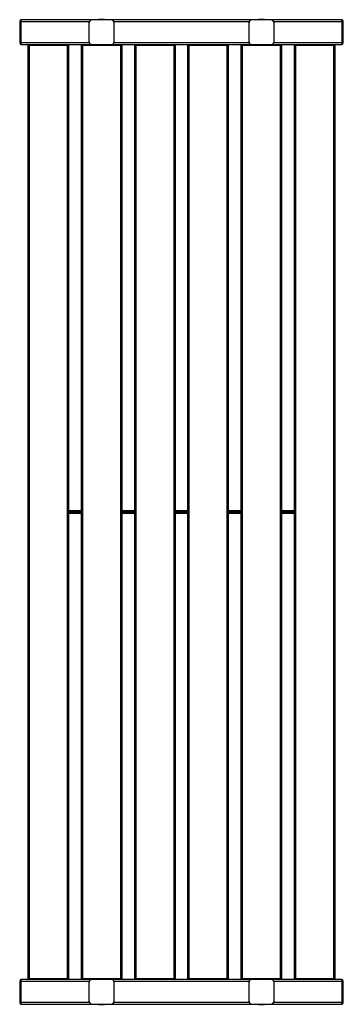
# Paper-space layout '_Back' of a CAD drawing. Units: millimetres. Extents: x -395 to 0, y 0 to 1200.
import ezdxf

# ---------------------------------------------------------------- set-up
doc = ezdxf.new("R2010")
doc.units = ezdxf.units.MM

psp = doc.layouts.new('_Back')

# ---------------------------------------------------------------- linework, layer by layer
at = {"color": 7, "linetype": 'Continuous', "lineweight": 25}
for p, q in [((-395, 1198), (-309.8, 1198)), ((-395, 1198), (-395, 1172)), ((-2, 1200), (-393, 1200)), ((-393, 1170), (-393, 1200)), ((-310, 1173), (-310, 1197)), ((-298.6, 1200.3), (-298.6, 1200)), ((-291.4, 1200.3), (-298.6, 1200.3)), ((-295, 1200), (-295, 1200.3)), ((-291.4, 1200), (-291.4, 1200.3)), ((-280.2, 1198), (-114.8, 1198)), ((-280, 1197), (-280, 1173)), ((-115, 1173), (-115, 1197)), ((-103.7, 1200.3), (-103.7, 1200)), ((-96.4, 1200.3), (-103.7, 1200.3)), ((-100, 1200), (-100, 1200.3)), ((-96.4, 1200), (-96.4, 1200.3)), ((-85.2, 1198), (0, 1198)), ((-85, 1197), (-85, 1173)), ((-2, 1200), (-2, 1170)), ((0, 1172), (0, 1198)), ((-309.8, 1172), (-395, 1172)), ((-393, 1170), (-2, 1170)), ((-385, 1169.3), (-335, 1169.3)), ((-385, 1169.3), (-385, 30.7)), ((-383, 30), (-383, 1170)), ((-337, 1170), (-337, 30)), ((-335, 30.7), (-335, 1169.3)), ((-320, 1169.3), (-270, 1169.3)), ((-320, 1169.3), (-320, 30.7)), ((-318, 30), (-318, 1170)), ((-114.8, 1172), (-280.2, 1172)), ((-272, 1170), (-272, 30)), ((-270, 30.7), (-270, 1169.3)), ((-255, 1169.3), (-205, 1169.3)), ((-255, 1169.3), (-255, 30.7)), ((-253, 30), (-253, 1170)), ((-207, 1170), (-207, 30)), ((-205, 30.7), (-205, 1169.3)), ((-190, 1169.3), (-140, 1169.3)), ((-190, 1169.3), (-190, 30.7)), ((-188, 30), (-188, 1170)), ((-142, 1170), (-142, 30)), ((-140, 30.7), (-140, 1169.3)), ((-125, 1169.3), (-75, 1169.3)), ((-125, 1169.3), (-125, 30.7)), ((-123, 30), (-123, 1170)), ((0, 1172), (-85.2, 1172)), ((-77, 1170), (-77, 30)), ((-75, 30.7), (-75, 1169.3)), ((-60, 1169.3), (-10, 1169.3)), ((-60, 1169.3), (-60, 30.7)), ((-58, 30), (-58, 1170)), ((-12, 1170), (-12, 30)), ((-10, 30.7), (-10, 1169.3)), ((-335, 601.2), (-320, 601.2)), ((-334.5, 598.5), (-334.5, 601.5)), ((-320.5, 601.5), (-334.5, 601.5)), ((-320.5, 601.5), (-320.5, 598.5)), ((-270, 601.2), (-255, 601.2)), ((-269.5, 598.5), (-269.5, 601.5)), ((-255.5, 601.5), (-269.5, 601.5)), ((-255.5, 601.5), (-255.5, 598.5)), ((-205, 601.2), (-190, 601.2)), ((-204.5, 598.5), (-204.5, 601.5)), ((-190.5, 601.5), (-204.5, 601.5)), ((-190.5, 601.5), (-190.5, 598.5)), ((-140, 601.2), (-125, 601.2)), ((-139.5, 598.5), (-139.5, 601.5)), ((-125.5, 601.5), (-139.5, 601.5)), ((-125.5, 601.5), (-125.5, 598.5)), ((-75, 601.2), (-60, 601.2)), ((-74.5, 598.5), (-74.5, 601.5)), ((-60.5, 601.5), (-74.5, 601.5)), ((-60.5, 601.5), (-60.5, 598.5)), ((-320, 598.8), (-335, 598.8)), ((-334.5, 598.5), (-320.5, 598.5)), ((-255, 598.8), (-270, 598.8)), ((-269.5, 598.5), (-255.5, 598.5)), ((-190, 598.8), (-205, 598.8)), ((-204.5, 598.5), (-190.5, 598.5)), ((-125, 598.8), (-140, 598.8)), ((-139.5, 598.5), (-125.5, 598.5)), ((-60, 598.8), (-75, 598.8)), ((-74.5, 598.5), (-60.5, 598.5)), ((-395, 28), (-395, 2)), ((-395, 28), (-309.8, 28)), ((-2, 30), (-393, 30)), ((-393, 0), (-393, 30)), ((-335, 30.7), (-385, 30.7)), ((-270, 30.7), (-320, 30.7)), ((-310, 3), (-310, 27)), ((-280.2, 28), (-114.8, 28)), ((-280, 27), (-280, 3)), ((-205, 30.7), (-255, 30.7)), ((-140, 30.7), (-190, 30.7)), ((-75, 30.7), (-125, 30.7)), ((-115, 3), (-115, 27)), ((-85.2, 28), (0, 28)), ((-85, 27), (-85, 3)), ((-10, 30.7), (-60, 30.7)), ((-2, 30), (-2, 0)), ((0, 2), (0, 28)), ((-309.8, 2), (-395, 2)), ((-393, 0), (-2, 0)), ((-298.6, 0), (-298.6, -0.3)), ((-295, 0), (-295, -0.3)), ((-291.4, -0.3), (-291.4, 0)), ((-114.8, 2), (-280.2, 2)), ((-103.7, 0), (-103.7, -0.3)), ((-100, 0), (-100, -0.3)), ((-96.4, -0.3), (-96.4, 0)), ((0, 2), (-85.2, 2)), ((-298.6, -0.3), (-291.4, -0.3)), ((-103.7, -0.3), (-96.4, -0.3))]:
    psp.add_line(p, q, dxfattribs=at)
for centre, radius, start, end in [((-393, 1198), 2, 90, 180), ((-307, 1197), 3, 90, 180), ((-283, 1197), 3, 0, 90), ((-112, 1197), 3, 90, 180), ((-88, 1197), 3, 0, 90), ((-2, 1198), 2, 0, 90), ((-393, 1172), 2, 180, 270), ((-385.7, 1169.3), 0.7, 0, 90), ((-334.3, 1169.3), 0.7, 90, 180), ((-320.7, 1169.3), 0.7, 0, 90), ((-307, 1173), 3, 180, 270), ((-283, 1173), 3, 270, 0), ((-269.3, 1169.3), 0.7, 90, 180), ((-255.7, 1169.3), 0.7, 0, 90), ((-204.3, 1169.3), 0.7, 90, 180), ((-190.7, 1169.3), 0.7, 0, 90), ((-139.3, 1169.3), 0.7, 90, 180), ((-125.7, 1169.3), 0.7, 0, 90), ((-112, 1173), 3, 180, 270), ((-88, 1173), 3, 270, 0), ((-74.3, 1169.3), 0.7, 90, 180), ((-60.7, 1169.3), 0.7, 0, 90), ((-9.3, 1169.3), 0.7, 90, 180), ((-2, 1172), 2, 270, 0), ((-334.5, 602), 0.5, 180, 270), ((-320.5, 602), 0.5, 270, 0), ((-269.5, 602), 0.5, 180, 270), ((-255.5, 602), 0.5, 270, 0), ((-204.5, 602), 0.5, 180, 270), ((-190.5, 602), 0.5, 270, 360), ((-139.5, 602), 0.5, 180, 270), ((-125.5, 602), 0.5, 270, 360), ((-74.5, 602), 0.5, 180, 270), ((-60.5, 602), 0.5, 270, 0), ((-334.5, 598), 0.5, 90, 180), ((-320.5, 598), 0.5, 0, 90), ((-269.5, 598), 0.5, 90, 180), ((-255.5, 598), 0.5, 0, 90), ((-204.5, 598), 0.5, 90, 180), ((-190.5, 598), 0.5, 0, 90), ((-139.5, 598), 0.5, 90, 180), ((-125.5, 598), 0.5, 0, 90), ((-74.5, 598), 0.5, 90, 180), ((-60.5, 598), 0.5, 0, 90), ((-393, 28), 2, 90, 180), ((-385.7, 30.7), 0.7, 270, 0), ((-334.3, 30.7), 0.7, 180, 270), ((-320.7, 30.7), 0.7, 270, 0), ((-307, 27), 3, 90, 180), ((-283, 27), 3, 0, 90), ((-269.3, 30.7), 0.7, 180, 270), ((-255.7, 30.7), 0.7, 270, 0), ((-204.3, 30.7), 0.7, 180, 270), ((-190.7, 30.7), 0.7, 270, 0), ((-139.3, 30.7), 0.7, 180, 270), ((-125.7, 30.7), 0.7, 270, 0), ((-112, 27), 3, 90, 180), ((-88, 27), 3, 0, 90), ((-74.3, 30.7), 0.7, 180, 270), ((-60.7, 30.7), 0.7, 270, 0), ((-9.3, 30.7), 0.7, 180, 270), ((-2, 28), 2, 0, 90), ((-393, 2), 2, 180, 270), ((-307, 3), 3, 180, 270), ((-283, 3), 3, 270, 0), ((-112, 3), 3, 180, 270), ((-88, 3), 3, 270, 0), ((-2, 2), 2, 270, 0)]:
    psp.add_arc(centre, radius, start, end, dxfattribs=at)

doc.saveas('drawing.dxf')
